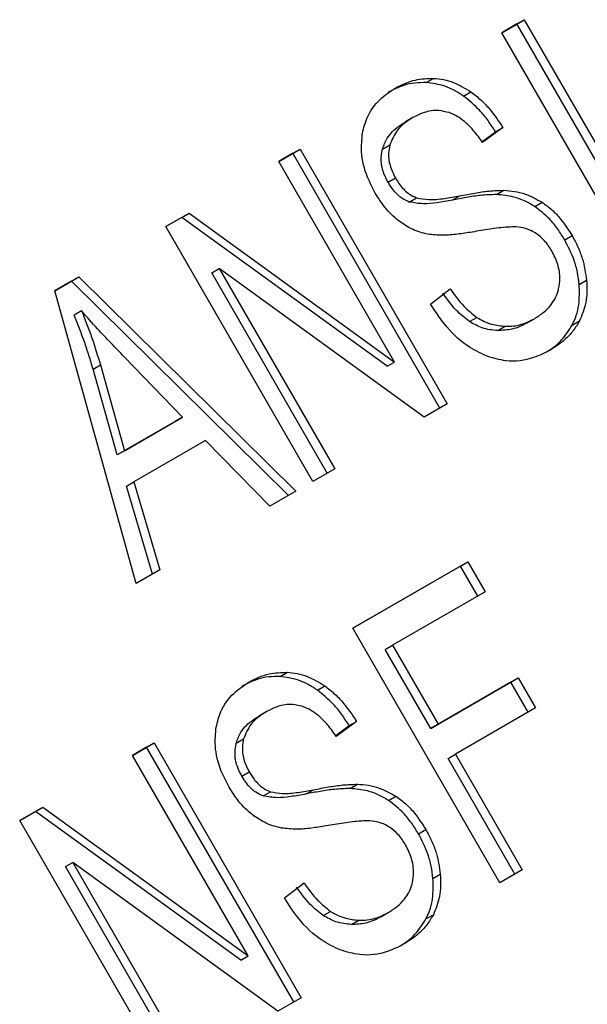
# Model space of a CAD drawing. Extents: x 0.4 to 10.6, y 0.4 to 8.1.
# Drawn here: x 2.3 to 2.3, y 5.1 to 5.2 of the extents above; entities that cross this region are included whole.
import ezdxf

# ---------------------------------------------------------------- set-up
doc = ezdxf.new("R2010")
doc.units = 0
doc.linetypes.add('SLD-SOLID', pattern=[0])
doc.layers.get('0').update_dxf_attribs({"linetype": 'CONTINUOUS'})

msp = doc.modelspace()

# ---------------------------------------------------------------- linework, layer by layer
at = {"color": 7, "linetype": 'SLD-SOLID'}
for p, q in [((2.331792409126439, 5.164406716830114), (2.332194990513717, 5.164639122117783)), ((2.332063756917719, 5.164563337947714), (2.332194990513717, 5.164639122117783)), ((2.332194990513717, 5.164639122117783), (2.334819662429573, 5.160093057019637)), ((2.332063756917719, 5.164563337947714), (2.331792419790936, 5.164406698358663)), ((2.334688428833776, 5.160017272849399), (2.332063756917719, 5.164563337947714)), ((2.334417081042434, 5.159860651731727), (2.331792409126439, 5.164406716830114)), ((2.330446249305696, 5.163516320881385), (2.330577482901432, 5.16359210505169)), ((2.331113189981051, 5.163274502231084), (2.331244423576784, 5.163350286401364)), ((2.330208580124763, 5.162892881434827), (2.33007734652909, 5.162817097264517)), ((2.331813495335664, 5.162715453339158), (2.331451171366341, 5.162448404402509)), ((2.331682261739814, 5.162639669168994), (2.331813495335664, 5.162715453339158)), ((2.331440994789697, 5.162461844658671), (2.331682261739814, 5.162639669168994)), ((2.329664177054629, 5.162327388237911), (2.329795410650237, 5.162403172408202)), ((2.327812175357096, 5.162108976783845), (2.328197032501182, 5.162331150083713)), ((2.328065798905185, 5.162255365913645), (2.327812186021564, 5.162108958312445)), ((2.328065798905185, 5.162255365913645), (2.328197032501182, 5.162331150083713)), ((2.330690470821184, 5.157709300815367), (2.328065798905185, 5.162255365913645)), ((2.328197032501182, 5.162331150083713), (2.330821704417042, 5.157785084985569)), ((2.329878254053255, 5.158530423520149), (2.327812175357096, 5.162108976783845)), ((2.329764671665854, 5.161739395804424), (2.329895905261568, 5.161815179974671)), ((2.330911653890736, 5.161420295296828), (2.331042887486485, 5.161496079467151)), ((2.33169771604285, 5.161518562818771), (2.331828949638555, 5.161594346989076)), ((2.330143113724792, 5.161385155373439), (2.330274347319498, 5.161460939544072)), ((2.332383356510559, 5.161304673241411), (2.332514590106143, 5.161380457411779)), ((2.325799270855084, 5.160946951749242), (2.326211979654455, 5.161185203467494)), ((2.326080746058453, 5.161109419297437), (2.326211979654455, 5.161185203467494)), ((2.326211979654455, 5.161185203467494), (2.329878254053255, 5.158530423520149)), ((2.328423942771098, 5.156400886650848), (2.325799270855084, 5.160946951749242)), ((2.326080746058453, 5.161109419297437), (2.325799281519575, 5.160946933277801)), ((2.329747020457321, 5.158454639350036), (2.326080746058453, 5.161109419297437)), ((2.332917453983446, 5.160710750741849), (2.333048687579161, 5.160786534912088)), ((2.326615810160539, 5.160124189734113), (2.32674704375638, 5.160199973904387)), ((2.328680098448795, 5.156548737547999), (2.326615810160539, 5.160124189734113)), ((2.330408995839267, 5.15754683339476), (2.32674704375638, 5.160199973904387)), ((2.32674704375638, 5.160199973904387), (2.328811332044592, 5.156624521718236)), ((2.323814217787088, 5.159801005005225), (2.324244650276479, 5.160049488391938)), ((2.324113416680837, 5.159973704222205), (2.323814223688319, 5.159800983784111)), ((2.324113416680837, 5.159973704222205), (2.324244650276479, 5.160049488391938)), ((2.327986342516907, 5.156148240773399), (2.324113416680837, 5.159973704222205)), ((2.324244650276479, 5.160049488391938), (2.32811757611241, 5.156224024943385)), ((2.33317672276399, 5.159914497559734), (2.333307956359674, 5.159990281730034)), ((2.325266594375471, 5.154578188219277), (2.323814217787088, 5.159801005005225)), ((2.330523555525332, 5.159564476727868), (2.330874703032437, 5.159833342764748)), ((2.324295022144286, 5.159441846078344), (2.324163788548658, 5.159366061908019)), ((2.331218573713365, 5.159250399756685), (2.331349807308913, 5.159326183926655)), ((2.332244924463205, 5.159226850861891), (2.332376158058901, 5.15930263503216)), ((2.332376158065714, 5.159302635020362), (2.332376325696141, 5.159302731822807)), ((2.333052069573584, 5.159190012047121), (2.333183303169224, 5.15926579621736)), ((2.331721120731993, 5.15909150277666), (2.331852354327705, 5.159167286946966)), ((2.326097890332432, 5.15754708653468), (2.325054508526272, 5.158623384116031)), ((2.329747020457321, 5.158454639350036), (2.329878254053255, 5.158530423520149)), ((2.324497981003604, 5.158401312241314), (2.324629214599333, 5.158477096411403)), ((2.324928555023408, 5.156872019001261), (2.324497981003604, 5.158401312241314)), ((2.324629214599333, 5.158477096411403), (2.325059788619086, 5.15694780317141)), ((2.330821704417042, 5.157785084985569), (2.330408995839267, 5.15754683339476)), ((2.325966656736791, 5.157471302364318), (2.324928555023408, 5.156872019001261)), ((2.325059788619086, 5.15694780317141), (2.326097890332432, 5.15754708653468)), ((2.326097890332432, 5.15754708653468), (2.325966656736791, 5.157471302364318)), ((2.326507365490217, 5.157130212048766), (2.325226195987675, 5.15639060863766)), ((2.327654228262088, 5.15595653992277), (2.326507365490217, 5.157130212048766)), ((2.325059788619086, 5.15694780317141), (2.324928555023408, 5.156872019001261)), ((2.328811332044592, 5.156624521718236), (2.328423942771098, 5.156400886650848)), ((2.325094962391972, 5.156314824467763), (2.325226195987675, 5.15639060863766)), ((2.325226195987675, 5.15639060863766), (2.325689430931074, 5.15482228656695)), ((2.325558197335817, 5.154746502397202), (2.325094962391972, 5.156314824467763)), ((2.32811757611241, 5.156224024943385), (2.327654228262088, 5.15595653992277)), ((2.325689430931074, 5.15482228656695), (2.325266594375471, 5.154578188219277)), ((2.32913367326632, 5.153779977372693), (2.331187089407705, 5.154965389278694)), ((2.331055855811738, 5.154889605108568), (2.329133683930821, 5.153779958901235)), ((2.331055855811738, 5.154889605108568), (2.331187089407705, 5.154965389278694)), ((2.331365588610527, 5.154353132165872), (2.331055855811738, 5.154889605108568)), ((2.331187089407705, 5.154965389278694), (2.331496822206432, 5.1544289163361)), ((2.331496822206432, 5.1544289163361), (2.329845987009876, 5.153475909462246)), ((2.331758345182282, 5.149233912274373), (2.32913367326632, 5.153779977372693)), ((2.329714753413909, 5.153400125292126), (2.329845987009876, 5.153475909462246)), ((2.330527578043581, 5.151992271740021), (2.329714753413909, 5.153400125292126)), ((2.329845987009876, 5.153475909462246), (2.330658811639509, 5.152068055910208)), ((2.327835620111721, 5.152917353111366), (2.327966853707315, 5.152993137281677)), ((2.330658811639509, 5.152068055910208), (2.332086834479525, 5.152892435948053)), ((2.331955600883543, 5.15281665177796), (2.332086834479525, 5.152892435948053)), ((2.332086834479525, 5.152892435948053), (2.33239656735647, 5.152355962869973)), ((2.32850256126392, 5.152675534436225), (2.328633794859655, 5.152751318606507)), ((2.331955600883543, 5.15281665177796), (2.330527578043581, 5.151992271740021)), ((2.332265333760565, 5.152280178699744), (2.331955600883543, 5.15281665177796)), ((2.33239656735647, 5.152355962869973), (2.330968544516673, 5.15153158283176)), ((2.327597951407604, 5.152293913639989), (2.32746671781193, 5.15221812946968)), ((2.328830366061185, 5.15186287685523), (2.329071633022716, 5.152040701374043)), ((2.329202866618542, 5.152116485544246), (2.328840542649184, 5.151849436607667)), ((2.329071633022716, 5.152040701374043), (2.329202866618542, 5.152116485544246)), ((2.330527578043581, 5.151992271740021), (2.330658811639509, 5.152068055910208)), ((2.325201546639969, 5.151510008988939), (2.325586403784019, 5.151732182288881)), ((2.325455170188047, 5.151656398118757), (2.325201557304466, 5.151509990517489)), ((2.325455170188047, 5.151656398118757), (2.325586403784019, 5.151732182288881)), ((2.328079842103974, 5.147110333020506), (2.325455170188047, 5.151656398118757)), ((2.325586403784019, 5.151732182288881), (2.328211075699874, 5.147186117190731)), ((2.327053548337521, 5.151728420443027), (2.327184781933197, 5.151804204613301)), ((2.327267625336096, 5.147931455725313), (2.325201546639969, 5.151510008988939)), ((2.330837310920706, 5.151455798661639), (2.330968544516673, 5.15153158283176)), ((2.332029692531118, 5.149390533136565), (2.330837310920706, 5.151455798661639)), ((2.330968544516673, 5.15153158283176), (2.332160926126924, 5.149466317306843)), ((2.327154042948695, 5.151140428009594), (2.327285276544417, 5.151216212179802)), ((2.329087087349112, 5.150919594858833), (2.329218320944874, 5.150995379029137)), ((2.327532484982314, 5.150786187382949), (2.327663718576724, 5.150861971553683)), ((2.328301025173571, 5.150821327501991), (2.328432258769325, 5.150897111672316)), ((2.329772727793405, 5.150705705446539), (2.329903961389019, 5.150781489616918)), ((2.323188642055001, 5.150347983906429), (2.323601350771334, 5.15058623557685)), ((2.323470117175343, 5.1505104514067), (2.323601350771334, 5.15058623557685)), ((2.323601350771334, 5.15058623557685), (2.327267625336096, 5.147931455725313)), ((2.323470117175343, 5.1505104514067), (2.323188652719504, 5.150347965434969)), ((2.32713639174015, 5.147855671555173), (2.323470117175343, 5.1505104514067)), ((2.325813313970949, 5.145801918808121), (2.323188642055001, 5.150347983906429)), ((2.330306825266319, 5.15011178294696), (2.330438058862034, 5.150187567117197)), ((2.324005181277459, 5.149525221843485), (2.324136414873394, 5.149601006013599)), ((2.326069469565682, 5.145949769657334), (2.324005181277459, 5.149525221843485)), ((2.327798366900858, 5.146947865472198), (2.324136414873394, 5.149601006013599)), ((2.324136414873394, 5.149601006013599), (2.32620070316149, 5.146025553827614)), ((2.330566093813446, 5.149315529785555), (2.330697327409126, 5.149391313955848)), ((2.332160926126924, 5.149466317306843), (2.331758345182282, 5.149233912274373)), ((2.32791292680815, 5.148965508933045), (2.328264074315257, 5.149234374969924)), ((2.328607944996186, 5.148651431961862), (2.328739178591761, 5.148727216131824)), ((2.329634295746053, 5.148627883067022), (2.329765529341727, 5.148703667237331)), ((2.329765529348539, 5.148703667225533), (2.329765696979009, 5.148703764028003)), ((2.330441440744597, 5.148591044336439), (2.330572674340279, 5.148666828506722)), ((2.329110492014865, 5.148492534981763), (2.329241725610566, 5.148568319152065)), ((2.32713639174015, 5.147855671555173), (2.327267625336096, 5.147931455725313)), ((2.328211075699874, 5.147186117190731), (2.327798366900858, 5.146947865472198))]:
    msp.add_line(p, q, dxfattribs=at)
for points, knots in [([(2.329889936309387, 5.163415941219248), (2.329947587012556, 5.163446331470871), (2.330062921320435, 5.163507129317983), (2.330289517335099, 5.163582777838734), (2.330467507833751, 5.163588542956092), (2.330577482901432, 5.16359210505169)], [0, 0, 0, 0, 0.2763647117488836, 0.5528871461988523, 1, 1, 1, 1]), ([(2.330577482901432, 5.16359210505169), (2.330636393653994, 5.163586445066946), (2.330754246164446, 5.163575122118547), (2.330983245513528, 5.163510431007743), (2.331141591743898, 5.163413339029887), (2.331244423576784, 5.163350286401364)], [0, 0, 0, 0, 0.2594810138359878, 0.5190985951700363, 1, 1, 1, 1]), ([(2.329307355479276, 5.162612405847588), (2.329330970176527, 5.162707803509921), (2.329388760066588, 5.162941260681096), (2.32959654450429, 5.163221114844827), (2.329796966528818, 5.163354204780248), (2.329889936309386, 5.163415941219249)], [0, 0, 0, 0, 0.2703180548936171, 0.6615223776906402, 1, 1, 1, 1]), ([(2.330446249305696, 5.163516320881385), (2.330378010192837, 5.16351620701093), (2.330241567265152, 5.163515979328924), (2.330006023689501, 5.163464243903149), (2.329853124808636, 5.163387530874347), (2.329758702713713, 5.16334015704894)], [0, 0, 0, 0, 0.2767521690039188, 0.5533611824722429, 1, 1, 1, 1]), ([(2.331113189981051, 5.163274502231084), (2.331058737169664, 5.163310189582068), (2.330949810502579, 5.163381578076085), (2.330725673877985, 5.163480005859754), (2.330556260926021, 5.16350202337584), (2.330446249305696, 5.163516320881385)], [0, 0, 0, 0, 0.2595307360026226, 0.5191617725289474, 1, 1, 1, 1]), ([(2.331682261739814, 5.162639669168994), (2.331638816308696, 5.162706580040885), (2.331551901823464, 5.162840438166749), (2.331369487379115, 5.163065350990824), (2.331211196130513, 5.163194524408961), (2.331113189981051, 5.163274502231084)], [0, 0, 0, 0, 0.2756994090880999, 0.551548726824543, 1, 1, 1, 1]), ([(2.331244423576784, 5.163350286401364), (2.331305528150735, 5.163302814186079), (2.33142770045571, 5.163207898378823), (2.331624718377569, 5.162998037293084), (2.331741332405321, 5.162823475453662), (2.331813495335664, 5.162715453339158)], [0, 0, 0, 0, 0.2761026682497809, 0.5520388607303542, 1, 1, 1, 1]), ([(2.330208748433263, 5.162892978613047), (2.330153203485545, 5.162857485278066), (2.330051460662996, 5.162792471406761), (2.329893664007563, 5.162642578661792), (2.329833289345033, 5.16249546845445), (2.329795410650237, 5.162403172408202)], [0, 0, 0, 0, 0.309389566500229, 0.5667152289328609, 1, 1, 1, 1]), ([(2.330853865988467, 5.162980113177644), (2.330792935449977, 5.16299562453199), (2.33063965331873, 5.163034646236238), (2.330415114342862, 5.162997628488758), (2.330273224734744, 5.162925675083842), (2.330208748433263, 5.162892978613047)], [0, 0, 0, 0, 0.2646848883358909, 0.6658641922273661, 1, 1, 1, 1]), ([(2.331451171366341, 5.162448404402509), (2.331401452403812, 5.162518039757277), (2.331312295139625, 5.162642911584966), (2.331132083031408, 5.162827771301491), (2.330975601552581, 5.162935346662053), (2.330868551301987, 5.162974712863271), (2.330853865988467, 5.162980113177644)], [0, 0, 0, 0, 0.3070856163545511, 0.5506734660670819, 0.9383607138967948, 1, 1, 1, 1]), ([(2.329664177054629, 5.162327388237911), (2.329689219953686, 5.162395049184075), (2.329752645107757, 5.162566411370435), (2.32991569533143, 5.162716669598494), (2.330039877822923, 5.162793813732173), (2.33007751483759, 5.162817194442737)], [0, 0, 0, 0, 0.3125795542602735, 0.7916578006484281, 1, 1, 1, 1]), ([(2.329537161951277, 5.161541929154623), (2.329487834995347, 5.161635820918426), (2.329365207415125, 5.161869237304673), (2.329271776639032, 5.162246250847446), (2.329296648072574, 5.162502211966182), (2.329307355479276, 5.162612405847588)], [0, 0, 0, 0, 0.2770558444147222, 0.6887651416104259, 1, 1, 1, 1]), ([(2.329795410650237, 5.162403172408202), (2.329786099449071, 5.162353952825788), (2.329764267881588, 5.162238549816476), (2.329789169100831, 5.162029907357637), (2.329859119689025, 5.161889183664411), (2.329895905261568, 5.161815179974671)], [0, 0, 0, 0, 0.2606809995827, 0.6112073761559287, 1, 1, 1, 1]), ([(2.329764671665854, 5.161739395804424), (2.329738095710591, 5.161790531388453), (2.32967632025341, 5.161909395378496), (2.329629601611919, 5.162117872339365), (2.329652601157007, 5.16225724207631), (2.329664177054629, 5.162327388237911)], [0, 0, 0, 0, 0.2727303072659462, 0.6339579989718154, 1, 1, 1, 1]), ([(2.330143113724792, 5.161385155373439), (2.330098738508833, 5.161404866093042), (2.329996820354145, 5.161450136411757), (2.329865945431121, 5.161578842075366), (2.329797235082963, 5.161687771595192), (2.329764671665854, 5.161739395804424)], [0, 0, 0, 0, 0.2886072130017054, 0.6628545674232493, 1, 1, 1, 1]), ([(2.329895905261568, 5.161815179974671), (2.329923293036428, 5.16177124724391), (2.32999125877843, 5.161662223394411), (2.330120273857335, 5.161529459647372), (2.330229934594155, 5.161480690930753), (2.330274347319498, 5.161460939544072)], [0, 0, 0, 0, 0.2865244458654389, 0.7110415747401535, 0.9999999999999999, 0.9999999999999999, 0.9999999999999999, 0.9999999999999999]), ([(2.329956477265273, 5.161047214235816), (2.329912135386848, 5.161083984645153), (2.329823471079965, 5.161157509334983), (2.329677273131578, 5.161320227241278), (2.329591362497016, 5.161456166086546), (2.329537161951277, 5.161541929154623)], [0, 0, 0, 0, 0.2696825057999998, 0.5392467189960336, 1, 1, 1, 1]), ([(2.330274347319498, 5.161460939544072), (2.330346920046646, 5.161447647657458), (2.330515141194034, 5.161416837510109), (2.330771045515045, 5.161447280128132), (2.330951981965146, 5.161479760687048), (2.331042887486485, 5.161496079467151)], [0, 0, 0, 0, 0.2740675040428135, 0.6352792819513305, 1, 1, 1, 1]), ([(2.33169771604285, 5.161518562818771), (2.331603826514454, 5.161515430409308), (2.331423079800192, 5.161509400208415), (2.331162665786261, 5.161468297785637), (2.330995367228299, 5.161436304293299), (2.330911653890736, 5.161420295296828)], [0, 0, 0, 0, 0.3506781543379501, 0.675090451969495, 1, 1, 1, 1]), ([(2.331042887486485, 5.161496079467151), (2.331132990664851, 5.161513257681426), (2.331306702429847, 5.16154637591294), (2.33156741332047, 5.161586489382713), (2.331741639478736, 5.161591723839555), (2.331828949638555, 5.161594346989076)], [0, 0, 0, 0, 0.3496443472927876, 0.6740865060547991, 0.9999999999999999, 0.9999999999999999, 0.9999999999999999, 0.9999999999999999]), ([(2.332383356510559, 5.161304673241411), (2.332322474264785, 5.161340723005568), (2.332200732133025, 5.161412809294142), (2.331968413267921, 5.161493796800196), (2.331800739986766, 5.161509137184992), (2.33169771604285, 5.161518562818771)], [0, 0, 0, 0, 0.2783477492921316, 0.5565932717958066, 1, 1, 1, 1]), ([(2.331828949638555, 5.161594346989076), (2.33189317951802, 5.161589732781788), (2.332021693357578, 5.161580500482118), (2.332255986573137, 5.161524346480768), (2.332416128929225, 5.161435241996172), (2.332514590106143, 5.161380457411779)], [0, 0, 0, 0, 0.2778952575312889, 0.5560244988406796, 1, 1, 1, 1]), ([(2.330911653890736, 5.161420295296828), (2.33081954232535, 5.161403712019776), (2.330649802691201, 5.161373152997484), (2.3303945127276, 5.161342960957072), (2.330227578591118, 5.161370978922068), (2.330143113724792, 5.161385155373439)], [0, 0, 0, 0, 0.3695606325876682, 0.6810120565053744, 1, 1, 1, 1]), ([(2.332917453983446, 5.160710750741849), (2.332877487599448, 5.1607756636411), (2.332797518704791, 5.160905548116073), (2.33262633303914, 5.161118124782837), (2.332475464918053, 5.16123395578759), (2.332383356510559, 5.161304673241411)], [0, 0, 0, 0, 0.2801226866167502, 0.5604985834699792, 1, 1, 1, 1]), ([(2.332514590106143, 5.161380457411779), (2.332574059664114, 5.16133712763974), (2.332692972957076, 5.161250486910398), (2.332879257997784, 5.161053454992778), (2.332984489396596, 5.160887673001027), (2.333048687579161, 5.160786534912088)], [0, 0, 0, 0, 0.2806286346968043, 0.5611354143120822, 1, 1, 1, 1]), ([(2.33047166058928, 5.16081209546403), (2.330425992216987, 5.160822626791404), (2.330334644369172, 5.160843692006607), (2.330158099480494, 5.160911574868238), (2.330036290095683, 5.160993520937042), (2.329956477265273, 5.161047214235816)], [0, 0, 0, 0, 0.2563335812843338, 0.5127294842645209, 1, 1, 1, 1]), ([(2.331267066004371, 5.160849328270048), (2.3311792773245, 5.160835522907878), (2.331006353598003, 5.160808329485267), (2.330741988453941, 5.16078380441227), (2.33056215414149, 5.160802624898454), (2.33047166058928, 5.16081209546403)], [0, 0, 0, 0, 0.3387467022401084, 0.6672539349731816, 1, 1, 1, 1]), ([(2.332050855175102, 5.160940717575336), (2.332000147680692, 5.160940381443874), (2.331841137019517, 5.160939327388913), (2.3315810146198, 5.160901224010563), (2.331371791387843, 5.160866639387407), (2.331267066004371, 5.160849328270048)], [0, 0, 0, 0, 0.1895255503452805, 0.5943220705510328, 1, 1, 1, 1]), ([(2.332411674335023, 5.160819846665283), (2.33238008485786, 5.160839143706388), (2.332316924142192, 5.160877726647162), (2.332194931052727, 5.160923326559516), (2.332105991523859, 5.160934062213388), (2.332050855175102, 5.160940717575336)], [0, 0, 0, 0, 0.2755139445054125, 0.5508688168939255, 1, 1, 1, 1]), ([(2.33268741243878, 5.160511822316991), (2.332667156979958, 5.160544644623929), (2.332626634045641, 5.160610308709837), (2.332538280472384, 5.160720200066367), (2.332460233905223, 5.16078162738053), (2.332411674335023, 5.160819846665283)], [0, 0, 0, 0, 0.2740940116023053, 0.5483506311064955, 1, 1, 1, 1]), ([(2.333048687579161, 5.160786534912088), (2.333084407912067, 5.160720174639787), (2.333155863939138, 5.160587425557456), (2.333258326511294, 5.160321144241773), (2.333288581410184, 5.160119446832529), (2.333307956359673, 5.159990281730034)], [0, 0, 0, 0, 0.2644110682294524, 0.5289358444289265, 1, 1, 1, 1]), ([(2.33317672276399, 5.159914497559734), (2.333167799997354, 5.159986681680852), (2.333149953176057, 5.160131060343054), (2.333074685357002, 5.160403537285172), (2.332978830492499, 5.160590827541544), (2.332917453983446, 5.160710750741849)], [0, 0, 0, 0, 0.2645119597071843, 0.5290621023960136, 1, 1, 1, 1]), ([(2.332809653095632, 5.159838170981469), (2.332819248217989, 5.159897657353175), (2.332841693836633, 5.160036812265869), (2.332805974310744, 5.160275539110285), (2.332726835236058, 5.160433256207972), (2.33268741243878, 5.160511822316991)], [0, 0, 0, 0, 0.272579741811648, 0.6376386571607926, 1, 1, 1, 1]), ([(2.333052069573584, 5.159190012047121), (2.333077856769936, 5.159246539008247), (2.33312943507193, 5.15935960149988), (2.333185489704962, 5.159600515083997), (2.333180153888409, 5.159791613997141), (2.33317672276399, 5.159914497559734)], [0, 0, 0, 0, 0.2630311557356215, 0.52610218649258, 1, 1, 1, 1]), ([(2.333307956359674, 5.159990281730034), (2.333311527948098, 5.159922222012392), (2.333318673399865, 5.159786059226542), (2.333293627061126, 5.159533453347501), (2.333226486712195, 5.15937056394248), (2.333183303169224, 5.15926579621736)], [0, 0, 0, 0, 0.2628574393623681, 0.5258823055011518, 1, 1, 1, 1]), ([(2.331218573713365, 5.159250399756685), (2.33113832352426, 5.159313975196675), (2.330958038775235, 5.159456799560965), (2.330820040506359, 5.159650229928269), (2.330743469436585, 5.159757558594576)], [0, 0, 0, 0, 0.4451302150574271, 1, 1, 1, 1]), ([(2.330874703032437, 5.159833342764748), (2.330951274102047, 5.15972601409887), (2.331089272371012, 5.159532583731803), (2.331269557119687, 5.159389759367066), (2.331349807308913, 5.159326183926655)], [0, 0, 0, 0, 0.5548697834030905, 1, 1, 1, 1]), ([(2.332376158058901, 5.15930263503216), (2.332435643011729, 5.15934049789866), (2.332542124862703, 5.159408274839157), (2.332696105988413, 5.159565246588159), (2.332779405804416, 5.159714393880217), (2.332806382744815, 5.159824788145253), (2.332809653095632, 5.159838170981469)], [0, 0, 0, 0, 0.3068568862096307, 0.5492933536115251, 0.9453618969440537, 1, 1, 1, 1]), ([(2.331520140913143, 5.158637935271671), (2.331403831474731, 5.158693591774276), (2.331124149203761, 5.158827425599415), (2.33078303919547, 5.15916500433989), (2.330600483521634, 5.159446046884599), (2.330523555525332, 5.159564476727868)], [0, 0, 0, 0, 0.2917467807900445, 0.7015458359443136, 1, 1, 1, 1]), ([(2.324497981003604, 5.158401312241314), (2.324474246289652, 5.158483108374218), (2.324426777836446, 5.158646697280957), (2.324319056862247, 5.158969564482571), (2.324225759786387, 5.159207810455141), (2.324163788548658, 5.159366061908019)], [0, 0, 0, 0, 0.2513727229571626, 0.5027351229543496, 1, 1, 1, 1]), ([(2.325054508526272, 5.158623384116031), (2.324974891783997, 5.158705962363954), (2.32481565677057, 5.158871120445546), (2.324560397323674, 5.159141688096361), (2.324389542856054, 5.159334936509162), (2.324295022144286, 5.159441846078344)], [0, 0, 0, 0, 0.3088041235128148, 0.6176141769827576, 1, 1, 1, 1]), ([(2.324295022144286, 5.159441846078344), (2.324326789368072, 5.159362022275839), (2.324390324781549, 5.159202372243727), (2.324507705021906, 5.158881965881295), (2.324580716670281, 5.158638691334549), (2.324629214599333, 5.158477096411403)], [0, 0, 0, 0, 0.2513516422327678, 0.5027109269965413, 1, 1, 1, 1]), ([(2.331721120731993, 5.15909150277666), (2.331675151187246, 5.159095359963487), (2.331583181209491, 5.159103076928891), (2.331411696818118, 5.159144400588418), (2.331293046678147, 5.159209523900141), (2.331218573713365, 5.159250399756685)], [0, 0, 0, 0, 0.271180271258322, 0.542542756341425, 1, 1, 1, 1]), ([(2.331349807308913, 5.159326183926655), (2.331393372699271, 5.159300576380404), (2.331480484560934, 5.159249372408441), (2.331650330339104, 5.159188591673521), (2.331774474043546, 5.159175499922907), (2.331852354327705, 5.159167286946966)], [0, 0, 0, 0, 0.2715735115539682, 0.5430290874302459, 0.9999999999999999, 0.9999999999999999, 0.9999999999999999, 0.9999999999999999]), ([(2.332244924463205, 5.159226850861891), (2.332202199570783, 5.159204276281378), (2.332116728653348, 5.159159115954513), (2.331944584667183, 5.159100277609276), (2.331807664807713, 5.159094901131647), (2.331721120731993, 5.15909150277666)], [0, 0, 0, 0, 0.2688667730627893, 0.5378665330344246, 1, 1, 1, 1]), ([(2.331852354327705, 5.159167286946966), (2.331902912553955, 5.15916753694287), (2.332004005580779, 5.159168036818846), (2.33218377226972, 5.159206522122007), (2.332301669030572, 5.159265421486825), (2.332376158058901, 5.15930263503216)], [0, 0, 0, 0, 0.2691954624491535, 0.5382661957148743, 1, 1, 1, 1]), ([(2.332593727385851, 5.158710141220674), (2.332631059184979, 5.158733827650262), (2.332727152307094, 5.158794797199655), (2.332894375451475, 5.158942356624531), (2.332992683549816, 5.159096747500445), (2.333052069573583, 5.159190012047121)], [0, 0, 0, 0, 0.2009795742379893, 0.517327190786433, 1, 1, 1, 1]), ([(2.333183303169224, 5.15926579621736), (2.333146088891004, 5.159203269652364), (2.333071693480115, 5.159078272212755), (2.332898444391927, 5.158897549424159), (2.332750761278223, 5.158801722663126), (2.332661620112126, 5.158743881864625)], [0, 0, 0, 0, 0.2840552495655957, 0.5678575003310427, 1, 1, 1, 1]), ([(2.332661620112126, 5.158743881864625), (2.332564125316469, 5.158694506729322), (2.33232293888523, 5.158572360592234), (2.331923701491837, 5.15851618314709), (2.33163648547844, 5.158602834722322), (2.331520140913143, 5.158637935271671)], [0, 0, 0, 0, 0.2875744423680069, 0.7114128810999203, 1, 1, 1, 1]), ([(2.327835620111721, 5.152917353111366), (2.327767380999259, 5.152917239226638), (2.327630938073537, 5.152917011516092), (2.327395394688654, 5.15286527599083), (2.327242495951436, 5.152788563018607), (2.327148073996646, 5.152741189253938)], [0, 0, 0, 0, 0.2767523484678562, 0.5533615365497448, 0.9999999999999999, 0.9999999999999999, 0.9999999999999999, 0.9999999999999999]), ([(2.327279307592319, 5.152816973424253), (2.327336958295443, 5.152847363675509), (2.327452292603166, 5.152908161521852), (2.32767888846275, 5.152983810024248), (2.3278568787991, 5.152989575170279), (2.327966853707315, 5.152993137281677)], [0, 0, 0, 0, 0.2763648859926441, 0.5528874944814705, 1, 1, 1, 1]), ([(2.32850256126392, 5.152675534436225), (2.328448108338434, 5.152711221856317), (2.328339181442957, 5.152782610488674), (2.328115044624659, 5.152881038196163), (2.327945631642872, 5.152903055656275), (2.327835620111721, 5.152917353111366)], [0, 0, 0, 0, 0.2595310866111257, 0.5191624746062707, 1, 1, 1, 1]), ([(2.327966853707315, 5.152993137281677), (2.328025764578967, 5.152987477290456), (2.328143617328321, 5.152976154329039), (2.328372616842092, 5.152911463192643), (2.328530963105966, 5.15281437118953), (2.328633794859655, 5.152751318606507)], [0, 0, 0, 0, 0.2594813611252721, 0.5190992928279202, 1, 1, 1, 1]), ([(2.326696726762109, 5.152013438052754), (2.326720341458438, 5.152108835777456), (2.326778131291237, 5.152342292879049), (2.326985915713436, 5.152622147063585), (2.32718633772476, 5.15275523694737), (2.327279307592319, 5.152816973424253)], [0, 0, 0, 0, 0.2703182014418526, 0.6615221066587678, 1, 1, 1, 1]), ([(2.328633794859655, 5.152751318606507), (2.328694899433598, 5.152703846391226), (2.328817071738562, 5.152608930583972), (2.329014089660429, 5.152399069498224), (2.329130703688189, 5.152224507658776), (2.329202866618542, 5.152116485544246)], [0, 0, 0, 0, 0.2761026681989224, 0.5520388606659467, 0.9999999999999999, 0.9999999999999999, 0.9999999999999999, 0.9999999999999999]), ([(2.329071633022716, 5.152040701374043), (2.329028187591594, 5.152107612245949), (2.328941273106363, 5.152241470371832), (2.328758858662003, 5.152466383195939), (2.328600567413392, 5.15259555661409), (2.32850256126392, 5.152675534436225)], [0, 0, 0, 0, 0.275699409111516, 0.5515487268191014, 1, 1, 1, 1]), ([(2.328243237637373, 5.152381145052964), (2.328182306810793, 5.152396656468754), (2.328029024309139, 5.152435678237372), (2.32780448521958, 5.152398660547743), (2.327662595783723, 5.152326707189085), (2.327598119716104, 5.152294010818209)], [0, 0, 0, 0, 0.2646860262509729, 0.6658655155943511, 1, 1, 1, 1]), ([(2.328840542649184, 5.151849436607667), (2.328790823609121, 5.151919071908), (2.328701666063428, 5.152043943837618), (2.32852145406604, 5.152228803472139), (2.328364972769933, 5.152336378800539), (2.328257922892531, 5.152375744772654), (2.328243237637373, 5.152381145052964)], [0, 0, 0, 0, 0.3070858594673352, 0.5506747819931652, 0.9383609244998129, 1, 1, 1, 1]), ([(2.327053548337521, 5.151728420443027), (2.327078591236552, 5.151796081389204), (2.327142016390559, 5.151967443575598), (2.32730506661426, 5.152117701803644), (2.327429249105756, 5.15219484593733), (2.327466886120431, 5.1522182266479)], [0, 0, 0, 0, 0.3125795542393628, 0.7916578006016209, 1, 1, 1, 1]), ([(2.327598119716104, 5.152294010818209), (2.327542574768386, 5.152258517483227), (2.327440831945842, 5.152193503611922), (2.327283035290396, 5.152043610866972), (2.327222660627943, 5.151896500659578), (2.327184781933197, 5.151804204613301)], [0, 0, 0, 0, 0.30938956651146, 0.5667152289471776, 1, 1, 1, 1]), ([(2.326926533234135, 5.150942961359737), (2.326877206278203, 5.151036853123549), (2.32675457869798, 5.15127026950981), (2.326661147921871, 5.151647283052598), (2.326686019355409, 5.151903244171344), (2.326696726762109, 5.152013438052754)], [0, 0, 0, 0, 0.2770558444221096, 0.6887651416154774, 1, 1, 1, 1]), ([(2.327154042948695, 5.151140428009594), (2.327127466993434, 5.151191563593624), (2.327065691536275, 5.151310427583629), (2.327018972894789, 5.15151890454448), (2.327041972439889, 5.151658274281405), (2.327053548337521, 5.151728420443027)], [0, 0, 0, 0, 0.2727303072893941, 0.6339579988190566, 0.9999999999999999, 0.9999999999999999, 0.9999999999999999, 0.9999999999999999]), ([(2.327184781933197, 5.151804204613301), (2.327175470732006, 5.151754985030935), (2.327153639164472, 5.151639582021762), (2.327178540383637, 5.151430939562931), (2.327248490971828, 5.151290215869659), (2.327285276544417, 5.151216212179802)], [0, 0, 0, 0, 0.2606809993949466, 0.6112073755771327, 1, 1, 1, 1]), ([(2.327532484982314, 5.150786187382949), (2.32748810970691, 5.150805898189055), (2.327386191377362, 5.150851168723467), (2.327255316536587, 5.150979874519521), (2.327186606239668, 5.151088803986758), (2.327154042948695, 5.151140428009594)], [0, 0, 0, 0, 0.288607654764632, 0.6628558313309855, 1, 1, 1, 1]), ([(2.327285276544417, 5.151216212179802), (2.327312664367147, 5.1511722793767), (2.327380630184495, 5.15106325541738), (2.32750964530769, 5.150930491718976), (2.327619305958266, 5.150881722935456), (2.327663718576724, 5.150861971553683)], [0, 0, 0, 0, 0.2865248902088682, 0.7110422228619574, 0.9999999999999999, 0.9999999999999999, 0.9999999999999999, 0.9999999999999999]), ([(2.32734584849221, 5.150448246335812), (2.327301506601153, 5.150485016729968), (2.327212842269746, 5.150558541388833), (2.327066644372511, 5.150721259386082), (2.326980733765328, 5.150857198265684), (2.326926533234135, 5.150942961359737)], [0, 0, 0, 0, 0.2696824921101613, 0.5392466871728974, 1, 1, 1, 1]), ([(2.328432258769325, 5.150897111672316), (2.32852236194921, 5.150914289882778), (2.328696073714335, 5.150947408106405), (2.328956784631526, 5.150987521455866), (2.329131010786814, 5.15099275589067), (2.329218320944874, 5.150995379029137)], [0, 0, 0, 0, 0.3496443556007258, 0.6740865112119221, 1, 1, 1, 1]), ([(2.329218320944874, 5.150995379029137), (2.329282550821058, 5.150990764857894), (2.329411064654104, 5.150981532630338), (2.329645357868869, 5.15092537867944), (2.329805500218755, 5.150836274197871), (2.329903961389019, 5.150781489616918)], [0, 0, 0, 0, 0.2778952665990846, 0.5560245172174431, 0.9999999999999999, 0.9999999999999999, 0.9999999999999999, 0.9999999999999999]), ([(2.328301025173571, 5.150821327501991), (2.328208913609741, 5.150804744222627), (2.328039173968783, 5.150774185194337), (2.327783884019775, 5.150743993004792), (2.327616949860553, 5.15077201094437), (2.327532484982314, 5.150786187382949)], [0, 0, 0, 0, 0.3695606023965079, 0.6810120396918565, 1, 1, 1, 1]), ([(2.327663718576724, 5.150861971553683), (2.327736291027934, 5.150848679695787), (2.327904512048751, 5.150817869521034), (2.328160416377154, 5.15084831226123), (2.328341353107011, 5.150880792868064), (2.328432258769325, 5.150897111672316)], [0, 0, 0, 0, 0.2740664359477283, 0.6352787436329715, 1, 1, 1, 1]), ([(2.329087087349112, 5.150919594858833), (2.32899319782406, 5.150916462463464), (2.328812451111979, 5.150910432289558), (2.328552037072663, 5.150869329980598), (2.328384738512718, 5.150837336495134), (2.328301025173571, 5.150821327501991)], [0, 0, 0, 0, 0.3506781415665994, 0.675090443286446, 1, 1, 1, 1]), ([(2.329772727793405, 5.150705705446539), (2.329711845547903, 5.150741755210377), (2.329590103416411, 5.150813841498476), (2.32935778455152, 5.150894828980443), (2.329190111282673, 5.150910169278564), (2.329087087349112, 5.150919594858833)], [0, 0, 0, 0, 0.2783477570606897, 0.556593288587961, 1, 1, 1, 1]), ([(2.329903961389019, 5.150781489616918), (2.329963430946999, 5.150738159844868), (2.330082344239966, 5.150651519115508), (2.330268629280667, 5.150454487197872), (2.330373860679475, 5.150288705206129), (2.330438058862034, 5.150187567117197)], [0, 0, 0, 0, 0.2806286347400328, 0.5611354143496475, 1, 1, 1, 1]), ([(2.330306825266319, 5.15011178294696), (2.330266858882321, 5.150176695846211), (2.330186889987663, 5.150306580321183), (2.330015704322013, 5.150519156987963), (2.329864836200912, 5.150634987992714), (2.329772727793405, 5.150705705446539)], [0, 0, 0, 0, 0.2801226866043504, 0.5604985834456865, 1, 1, 1, 1]), ([(2.32786103187212, 5.15021312766914), (2.327815363499763, 5.150223658996359), (2.327724015651948, 5.15024472421122), (2.327547470758418, 5.150312607062881), (2.327425661344011, 5.150394553073692), (2.32734584849221, 5.150448246335812)], [0, 0, 0, 0, 0.2563335727400426, 0.5127294664613384, 1, 1, 1, 1]), ([(2.328656437287211, 5.15025036047521), (2.328568648607343, 5.150236555113041), (2.328395724880848, 5.15020936169043), (2.328131359736782, 5.150184836617439), (2.327951525424331, 5.150203657103583), (2.32786103187212, 5.15021312766914)], [0, 0, 0, 0, 0.3387467022305649, 0.6672539349662694, 1, 1, 1, 1]), ([(2.32944022601546, 5.150341749525051), (2.329389518519626, 5.15034141340893), (2.329230507935639, 5.150340359402617), (2.328970385667846, 5.150302256160974), (2.32876116259295, 5.150267671574402), (2.328656437287212, 5.15025036047521)], [0, 0, 0, 0, 0.1895256648545866, 0.5943221244405908, 1, 1, 1, 1]), ([(2.329801045617907, 5.150220878870416), (2.32976945612912, 5.150240175892231), (2.329706295392584, 5.150278758792981), (2.329584302139885, 5.150324358535572), (2.329495362489013, 5.150335094169521), (2.32944022601546, 5.150341749525051)], [0, 0, 0, 0, 0.2755136692165937, 0.550868245774023, 1, 1, 1, 1]), ([(2.330076783721645, 5.149912854522116), (2.33005652826283, 5.149945676829044), (2.330016005328521, 5.150011340914941), (2.329927651755275, 5.150121232271476), (2.329849605188111, 5.150182659585653), (2.329801045617907, 5.150220878870416)], [0, 0, 0, 0, 0.2740940115152771, 0.5483506310251652, 1, 1, 1, 1]), ([(2.330566093813446, 5.149315529785555), (2.330557171099071, 5.149387713906301), (2.330539324382336, 5.149532092567494), (2.330464056629177, 5.149804569515299), (2.330368201769507, 5.149991859759721), (2.330306825266319, 5.15011178294696)], [0, 0, 0, 0, 0.264511976046731, 0.5290621341173857, 1, 1, 1, 1]), ([(2.330438058862034, 5.150187567117197), (2.330473779194598, 5.150121206844894), (2.330545235221165, 5.149988457762223), (2.330647697771794, 5.149722176447041), (2.330677952542514, 5.14952047904708), (2.330697327409126, 5.149391313955848)], [0, 0, 0, 0, 0.2644110814949367, 0.528935872313484, 1, 1, 1, 1]), ([(2.330199024460076, 5.149239202694673), (2.330208606095228, 5.149298557587797), (2.330231047799646, 5.149437576131715), (2.330195453987049, 5.149676302104711), (2.330116263477611, 5.149834157203284), (2.330076783721645, 5.149912854522116)], [0, 0, 0, 0, 0.2719971676668538, 0.6370603703971687, 1, 1, 1, 1]), ([(2.330697327409126, 5.149391313955848), (2.330700898969162, 5.14932325417313), (2.330708044364243, 5.14918709125501), (2.330682998171572, 5.148934485370158), (2.330615857835315, 5.148771596068708), (2.330572674340279, 5.148666828506722)], [0, 0, 0, 0, 0.2628577552393115, 0.5258829454561651, 1, 1, 1, 1]), ([(2.328264074315257, 5.149234374969924), (2.328340645384786, 5.149127046304136), (2.328478643653738, 5.148933615937041), (2.328658928402429, 5.14879079157231), (2.328739178591761, 5.148727216131824)], [0, 0, 0, 0, 0.5548697828626908, 1, 1, 1, 1]), ([(2.329765529341727, 5.148703667237331), (2.329825014384849, 5.148741530166908), (2.329931496350222, 5.148809307190247), (2.330085477566513, 5.148966279091362), (2.330168777249359, 5.149115426189228), (2.330195754175728, 5.149225820159266), (2.330199024460076, 5.149239202694673)], [0, 0, 0, 0, 0.3068575137493189, 0.5492942332731275, 0.9453630856926883, 1, 1, 1, 1]), ([(2.330441440744597, 5.148591044336439), (2.330467227985186, 5.148647571353743), (2.330518806375366, 5.148760633957092), (2.330574860744761, 5.14900154763271), (2.330569524932115, 5.149192646419913), (2.330566093813446, 5.149315529785555)], [0, 0, 0, 0, 0.2630314874978893, 0.5261028470518611, 1, 1, 1, 1]), ([(2.328607944996186, 5.148651431961862), (2.328527694807088, 5.148715007401842), (2.32834741005806, 5.148857831766123), (2.328209411789186, 5.149051262133432), (2.328132840719405, 5.149158590799752)], [0, 0, 0, 0, 0.4451302150084319, 1, 1, 1, 1]), ([(2.328909512026697, 5.148038967649717), (2.32879828265561, 5.148091746914229), (2.328525530239977, 5.148221170210883), (2.328181170153131, 5.148554229210739), (2.327994680314729, 5.148840161705937), (2.32791292680815, 5.148965508933045)], [0, 0, 0, 0, 0.2788880330675697, 0.6838785832080754, 1, 1, 1, 1]), ([(2.329110492014865, 5.148492534981763), (2.329064522470104, 5.148496392168604), (2.328972552492322, 5.14850410913404), (2.328801068100934, 5.148545432793568), (2.32868241796096, 5.148610556105311), (2.328607944996186, 5.148651431961862)], [0, 0, 0, 0, 0.2711802712994697, 0.542542756424421, 1, 1, 1, 1]), ([(2.328739178591761, 5.148727216131824), (2.328782743982137, 5.148701608585553), (2.328869855843827, 5.148650404613553), (2.329039701622008, 5.148589623878661), (2.329163845326435, 5.148576532128021), (2.329241725610566, 5.148568319152065)], [0, 0, 0, 0, 0.2715735116721123, 0.543029087608587, 1, 1, 1, 1]), ([(2.329241725610566, 5.148568319152065), (2.329292283836811, 5.148568569147984), (2.329393376863623, 5.14856906902399), (2.329573143552574, 5.148607554327104), (2.329691040313406, 5.148666453691968), (2.329765529341727, 5.148703667237331)], [0, 0, 0, 0, 0.2691954624312642, 0.5382661956854883, 1, 1, 1, 1]), ([(2.330572674340279, 5.148666828506722), (2.330535459997123, 5.148604301829), (2.330461064453983, 5.148479304159947), (2.330287815391062, 5.148298581344338), (2.33014013235918, 5.148202754699189), (2.330050991395042, 5.148144914069634)], [0, 0, 0, 0, 0.2840557662601768, 0.5678585518482603, 1, 1, 1, 1]), ([(2.329634295746053, 5.148627883067022), (2.329591570853641, 5.148605308486497), (2.329506099936226, 5.148560148159604), (2.329333955950044, 5.148501309814424), (2.329197036090582, 5.148495933336767), (2.329110492014865, 5.148492534981763)], [0, 0, 0, 0, 0.2688667730524259, 0.5378665330164037, 1, 1, 1, 1]), ([(2.329983098667558, 5.148111173429184), (2.330020430576462, 5.148134859924657), (2.330116523920688, 5.148195829605281), (2.330283746967362, 5.148343389162056), (2.330382054914204, 5.148497779982958), (2.330441440744597, 5.148591044336439)], [0, 0, 0, 0, 0.2009801597059688, 0.5173283723176969, 1, 1, 1, 1]), ([(2.330050991395042, 5.148144914069634), (2.329955069161927, 5.148096243801117), (2.329714760087732, 5.147974312661812), (2.329315825488334, 5.147916656293823), (2.329026760710417, 5.148003672620543), (2.328909512026697, 5.148038967649717)], [0, 0, 0, 0, 0.2830902061566499, 0.7092114429180615, 1, 1, 1, 1])]:
    msp.add_open_spline(points, degree=3, knots=knots, dxfattribs=at)

doc.saveas('drawing.dxf')
